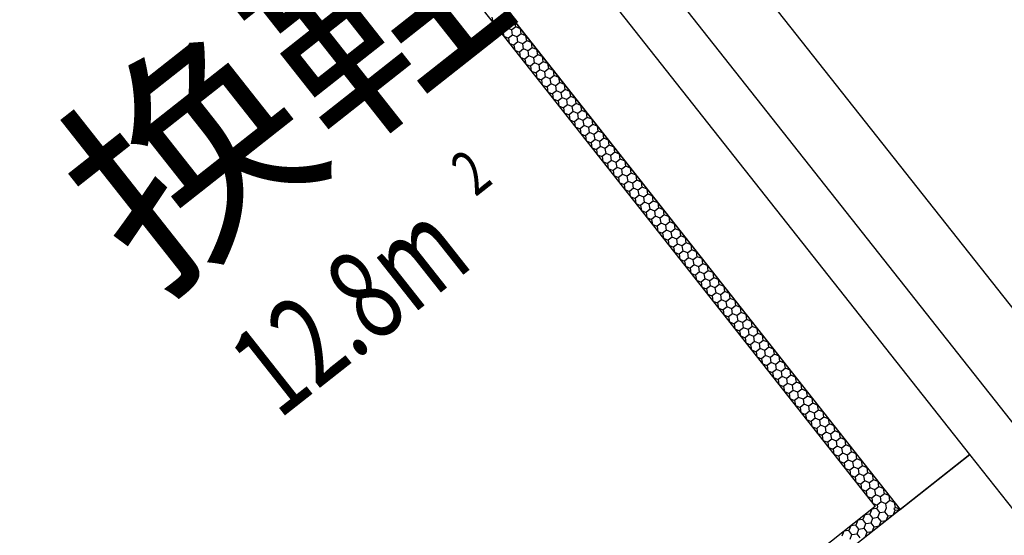
# Model space of a CAD drawing. Extents: x -862852 to -267901, y -111922 to 77925.
# Drawn here: x -837046 to -834827, y 12217 to 13380 of the extents above; entities that cross this region are included whole.
import ezdxf
from ezdxf.enums import TextEntityAlignment as Align

# ---------------------------------------------------------------- set-up
doc = ezdxf.new("R2010")
doc.units = 0
doc.header["$LTSCALE"] = 1000
doc.header["$MEASUREMENT"] = 0
for name, color, linetype in [('公用-说明', 7, 'Continuous'), ('封面', 7, 'Continuous'), ('封面、目录$0$封面', 7, 'Continuous'), ('淡显251', 251, 'Continuous')]:
    doc.layers.add(name, color=color, linetype=linetype)
doc.styles.add('-宋体', font='txt', dxfattribs={"width": 0.8})
doc.styles.add('_TCH_SPACE', font='SIMPLEX', dxfattribs={"height": 5, "bigfont": 'GBCBIG'})
doc.styles.add('COMPLEX', font='COMPLEX')
doc.styles.add('DIM_FONT', font='SIMPLEX', dxfattribs={"width": 0.7, "bigfont": 'GBCBIG'})
doc.styles.get("Standard").update_dxf_attribs({"font": 'gbenor.shx', "bigfont": 'gbcbig.shx'})
doc.styles.add('封面、目录$0$-宋体', font='txt', dxfattribs={"width": 0.8})

# ---------------------------------------------------------------- blocks, each defined once
blk = doc.blocks.new('淡显251')
at = {"layer": '淡显251'}
for p, q in [((302536.9, 109462.5), (300552.7, 111977.1)), ((300395.6, 111853.1), (302379.7, 109338.5)), ((301189.2, 110847.3), (302379.7, 109338.5)), ((301189.3, 110847.3), (302379.8, 109338.5)), ((301182.6, 110791), (302323.5, 109345.1)), ((301459.9, 110448.8), (301461.6, 110437.4)), ((301461.6, 110437.4), (301472.3, 110433.1)), ((301481.3, 110440.2), (301472.3, 110433.1)), ((301481.3, 110440.2), (301479.6, 110451.6)), ((301492, 110435.9), (301481.3, 110440.2)), ((301501, 110442.9), (301492, 110435.9)), ((301493.7, 110424.5), (301492, 110435.9)), ((301501, 110442.9), (301499.3, 110454.4)), ((301511.7, 110438.6), (301501, 110442.9)), ((301513.4, 110427.2), (301511.7, 110438.6)), ((301472.3, 110433.1), (301474, 110421.7)), ((301474, 110421.7), (301484.7, 110417.4)), ((301493.7, 110424.5), (301484.7, 110417.4)), ((301484.7, 110417.4), (301486.4, 110406)), ((301504.4, 110420.1), (301493.7, 110424.5)), ((301513.4, 110427.2), (301504.4, 110420.1)), ((301506.1, 110408.7), (301504.4, 110420.1)), ((301524.1, 110422.9), (301513.4, 110427.2)), ((301525.8, 110411.5), (301524.1, 110422.9)), ((301486.4, 110406), (301497.1, 110401.7)), ((301506.1, 110408.7), (301497.1, 110401.7)), ((301497.1, 110401.7), (301498.8, 110390.3)), ((301498.8, 110390.3), (301509.5, 110385.9)), ((301516.8, 110404.4), (301506.1, 110408.7)), ((301518.5, 110393), (301509.5, 110385.9)), ((301525.8, 110411.5), (301516.8, 110404.4)), ((301518.5, 110393), (301516.8, 110404.4)), ((301529.2, 110388.7), (301518.5, 110393)), ((301536.5, 110407.2), (301525.8, 110411.5)), ((301538.2, 110395.8), (301529.2, 110388.7)), ((301538.2, 110395.8), (301536.5, 110407.2)), ((301548.9, 110391.5), (301538.2, 110395.8)), ((301550.6, 110380.1), (301548.9, 110391.5)), ((301509.5, 110385.9), (301511.2, 110374.5)), ((301511.2, 110374.5), (301521.9, 110370.2)), ((301530.9, 110377.3), (301521.9, 110370.2)), ((301521.9, 110370.2), (301523.6, 110358.8)), ((301530.9, 110377.3), (301529.2, 110388.7)), ((301541.6, 110373), (301530.9, 110377.3)), ((301550.6, 110380.1), (301541.6, 110373)), ((301543.3, 110361.6), (301541.6, 110373)), ((301561.3, 110375.8), (301550.6, 110380.1)), ((301563, 110364.4), (301561.3, 110375.8)), ((301523.6, 110358.8), (301534.3, 110354.5)), ((301543.3, 110361.6), (301534.3, 110354.5)), ((301534.3, 110354.5), (301536, 110343.1)), ((301554, 110357.3), (301543.3, 110361.6)), ((301555.7, 110345.9), (301546.7, 110338.8)), ((301563, 110364.4), (301554, 110357.3)), ((301555.7, 110345.9), (301554, 110357.3)), ((301566.4, 110341.6), (301555.7, 110345.9)), ((301573.7, 110360.1), (301563, 110364.4)), ((301575.4, 110348.6), (301566.4, 110341.6)), ((301575.4, 110348.6), (301573.7, 110360.1)), ((301586.1, 110344.3), (301575.4, 110348.6)), ((301536, 110343.1), (301546.7, 110338.8)), ((301546.7, 110338.8), (301548.4, 110327.4)), ((301548.4, 110327.4), (301559.1, 110323.1)), ((301568.1, 110330.2), (301559.1, 110323.1)), ((301568.1, 110330.2), (301566.4, 110341.6)), ((301578.8, 110325.8), (301568.1, 110330.2)), ((301587.8, 110332.9), (301578.8, 110325.8)), ((301580.5, 110314.4), (301578.8, 110325.8)), ((301587.8, 110332.9), (301586.1, 110344.3)), ((301598.5, 110328.6), (301587.8, 110332.9)), ((301600.2, 110317.2), (301598.5, 110328.6)), ((301559.1, 110323.1), (301560.8, 110311.7)), ((301560.8, 110311.7), (301571.5, 110307.4)), ((301580.5, 110314.4), (301571.5, 110307.4)), ((301571.5, 110307.4), (301573.2, 110296)), ((301591.2, 110310.1), (301580.5, 110314.4)), ((301600.2, 110317.2), (301591.2, 110310.1)), ((301592.9, 110298.7), (301591.2, 110310.1)), ((301610.9, 110312.9), (301600.2, 110317.2)), ((301612.6, 110301.5), (301603.6, 110294.4)), ((301612.6, 110301.5), (301610.9, 110312.9)), ((301623.3, 110297.2), (301612.6, 110301.5)), ((301573.2, 110296), (301583.9, 110291.6)), ((301592.9, 110298.7), (301583.9, 110291.6)), ((301583.9, 110291.6), (301585.6, 110280.2)), ((301585.6, 110280.2), (301596.3, 110275.9)), ((301603.6, 110294.4), (301592.9, 110298.7)), ((301605.3, 110283), (301596.3, 110275.9)), ((301605.3, 110283), (301603.6, 110294.4)), ((301616, 110278.7), (301605.3, 110283)), ((301625, 110285.8), (301616, 110278.7)), ((301625, 110285.8), (301623.3, 110297.2)), ((301635.7, 110281.5), (301625, 110285.8)), ((301637.4, 110270.1), (301635.7, 110281.5)), ((301596.3, 110275.9), (301598, 110264.5)), ((301598, 110264.5), (301608.7, 110260.2)), ((301617.7, 110267.3), (301608.7, 110260.2)), ((301608.7, 110260.2), (301610.4, 110248.8)), ((301617.7, 110267.3), (301616, 110278.7)), ((301628.4, 110263), (301617.7, 110267.3)), ((301637.4, 110270.1), (301628.4, 110263)), ((301630.1, 110251.6), (301628.4, 110263)), ((301648.1, 110265.8), (301637.4, 110270.1)), ((301649.8, 110254.3), (301648.1, 110265.8)), ((301610.4, 110248.8), (301621.1, 110244.5)), ((301630.1, 110251.6), (301621.1, 110244.5)), ((301621.1, 110244.5), (301622.8, 110233.1)), ((301640.8, 110247.3), (301630.1, 110251.6)), ((301642.5, 110235.9), (301633.5, 110228.8)), ((301649.8, 110254.3), (301640.8, 110247.3)), ((301642.5, 110235.9), (301640.8, 110247.3)), ((301653.2, 110231.5), (301642.5, 110235.9)), ((301660.5, 110250), (301649.8, 110254.3)), ((301662.2, 110238.6), (301653.2, 110231.5)), ((301662.2, 110238.6), (301660.5, 110250)), ((301672.9, 110234.3), (301662.2, 110238.6)), ((301622.8, 110233.1), (301633.5, 110228.8)), ((301633.5, 110228.8), (301635.2, 110217.4)), ((301635.2, 110217.4), (301645.9, 110213.1)), ((301654.9, 110220.1), (301645.9, 110213.1)), ((301645.9, 110213.1), (301647.6, 110201.7)), ((301654.9, 110220.1), (301653.2, 110231.5)), ((301665.6, 110215.8), (301654.9, 110220.1)), ((301674.6, 110222.9), (301665.6, 110215.8)), ((301667.3, 110204.4), (301665.6, 110215.8)), ((301674.6, 110222.9), (301672.9, 110234.3)), ((301685.3, 110218.6), (301674.6, 110222.9)), ((301687, 110207.2), (301685.3, 110218.6)), ((301647.6, 110201.7), (301658.3, 110197.3)), ((301667.3, 110204.4), (301658.3, 110197.3)), ((301658.3, 110197.3), (301660, 110185.9)), ((301678, 110200.1), (301667.3, 110204.4)), ((301687, 110207.2), (301678, 110200.1)), ((301679.7, 110188.7), (301678, 110200.1)), ((301697.7, 110202.9), (301687, 110207.2)), ((301699.4, 110191.5), (301690.4, 110184.4)), ((301699.4, 110191.5), (301697.7, 110202.9)), ((301710.1, 110187.2), (301699.4, 110191.5)), ((301660, 110185.9), (301670.7, 110181.6)), ((301679.7, 110188.7), (301670.7, 110181.6)), ((301670.7, 110181.6), (301672.4, 110170.2)), ((301672.4, 110170.2), (301683.1, 110165.9)), ((301690.4, 110184.4), (301679.7, 110188.7)), ((301692.1, 110173), (301683.1, 110165.9)), ((301692.1, 110173), (301690.4, 110184.4)), ((301702.8, 110168.7), (301692.1, 110173)), ((301711.8, 110175.8), (301702.8, 110168.7)), ((301704.5, 110157.3), (301702.8, 110168.7)), ((301711.8, 110175.8), (301710.1, 110187.2)), ((301722.5, 110171.5), (301711.8, 110175.8)), ((301724.2, 110160), (301722.5, 110171.5)), ((301683.1, 110165.9), (301684.8, 110154.5)), ((301684.8, 110154.5), (301695.5, 110150.2)), ((301704.5, 110157.3), (301695.5, 110150.2)), ((301695.5, 110150.2), (301697.2, 110138.8)), ((301715.2, 110153), (301704.5, 110157.3)), ((301724.2, 110160), (301715.2, 110153)), ((301716.9, 110141.6), (301715.2, 110153)), ((301734.9, 110155.7), (301724.2, 110160)), ((301736.6, 110144.3), (301734.9, 110155.7)), ((301697.2, 110138.8), (301707.9, 110134.5)), ((301716.9, 110141.6), (301707.9, 110134.5)), ((301707.9, 110134.5), (301709.6, 110123.1)), ((301727.6, 110137.2), (301716.9, 110141.6)), ((301729.3, 110125.8), (301720.3, 110118.8)), ((301736.6, 110144.3), (301727.6, 110137.2)), ((301729.3, 110125.8), (301727.6, 110137.2)), ((301740, 110121.5), (301729.3, 110125.8)), ((301747.3, 110140), (301736.6, 110144.3)), ((301749, 110128.6), (301740, 110121.5)), ((301749, 110128.6), (301747.3, 110140)), ((301759.7, 110124.3), (301749, 110128.6)), ((301761.4, 110112.9), (301759.7, 110124.3)), ((301709.6, 110123.1), (301720.3, 110118.8)), ((301720.3, 110118.8), (301722, 110107.4)), ((301722, 110107.4), (301732.7, 110103)), ((301741.7, 110110.1), (301732.7, 110103)), ((301732.7, 110103), (301734.4, 110091.6)), ((301741.7, 110110.1), (301740, 110121.5)), ((301752.4, 110105.8), (301741.7, 110110.1)), ((301761.4, 110112.9), (301752.4, 110105.8)), ((301754.1, 110094.4), (301752.4, 110105.8)), ((301772.1, 110108.6), (301761.4, 110112.9)), ((301773.8, 110097.2), (301772.1, 110108.6)), ((301734.4, 110091.6), (301745.1, 110087.3)), ((301754.1, 110094.4), (301745.1, 110087.3)), ((301745.1, 110087.3), (301746.8, 110075.9)), ((301764.8, 110090.1), (301754.1, 110094.4)), ((301773.8, 110097.2), (301764.8, 110090.1)), ((301766.5, 110078.7), (301764.8, 110090.1)), ((301784.5, 110092.9), (301773.8, 110097.2)), ((301786.2, 110081.5), (301777.2, 110074.4)), ((301786.2, 110081.5), (301784.5, 110092.9)), ((301796.9, 110077.2), (301786.2, 110081.5)), ((301746.8, 110075.9), (301757.5, 110071.6)), ((301766.5, 110078.7), (301757.5, 110071.6)), ((301757.5, 110071.6), (301759.2, 110060.2)), ((301759.2, 110060.2), (301769.9, 110055.9)), ((301777.2, 110074.4), (301766.5, 110078.7)), ((301778.9, 110063), (301769.9, 110055.9)), ((301778.9, 110063), (301777.2, 110074.4)), ((301789.6, 110058.7), (301778.9, 110063)), ((301798.6, 110065.7), (301789.6, 110058.7)), ((301791.3, 110047.3), (301789.6, 110058.7)), ((301798.6, 110065.7), (301796.9, 110077.2)), ((301809.3, 110061.4), (301798.6, 110065.7)), ((301811, 110050), (301809.3, 110061.4)), ((301769.9, 110055.9), (301771.6, 110044.5)), ((301771.6, 110044.5), (301782.3, 110040.2)), ((301791.3, 110047.3), (301782.3, 110040.2)), ((301782.3, 110040.2), (301784.1, 110028.8)), ((301802, 110042.9), (301791.3, 110047.3)), ((301811, 110050), (301802, 110042.9)), ((301803.7, 110031.5), (301802, 110042.9)), ((301821.7, 110045.7), (301811, 110050)), ((301823.4, 110034.3), (301821.7, 110045.7)), ((301784.1, 110028.8), (301794.7, 110024.5)), ((301803.7, 110031.5), (301794.7, 110024.5)), ((301794.7, 110024.5), (301796.5, 110013.1)), ((301796.5, 110013.1), (301807.1, 110008.7)), ((301814.4, 110027.2), (301803.7, 110031.5)), ((301816.1, 110015.8), (301807.1, 110008.7)), ((301823.4, 110034.3), (301814.4, 110027.2)), ((301816.1, 110015.8), (301814.4, 110027.2)), ((301826.8, 110011.5), (301816.1, 110015.8)), ((301834.1, 110030), (301823.4, 110034.3)), ((301835.8, 110018.6), (301826.8, 110011.5)), ((301835.8, 110018.6), (301834.1, 110030)), ((301846.5, 110014.3), (301835.8, 110018.6)), ((301848.2, 110002.9), (301846.5, 110014.3)), ((301807.1, 110008.7), (301808.9, 109997.3)), ((301808.9, 109997.3), (301819.5, 109993)), ((301828.5, 110000.1), (301819.5, 109993)), ((301819.5, 109993), (301821.3, 109981.6)), ((301828.5, 110000.1), (301826.8, 110011.5)), ((301839.2, 109995.8), (301828.5, 110000.1)), ((301848.2, 110002.9), (301839.2, 109995.8)), ((301840.9, 109984.4), (301839.2, 109995.8)), ((301858.9, 109998.6), (301848.2, 110002.9)), ((301860.6, 109987.2), (301858.9, 109998.6)), ((301821.3, 109981.6), (301831.9, 109977.3)), ((301840.9, 109984.4), (301831.9, 109977.3)), ((301831.9, 109977.3), (301833.7, 109965.9)), ((301851.6, 109980.1), (301840.9, 109984.4)), ((301853.3, 109968.7), (301844.3, 109961.6)), ((301860.6, 109987.2), (301851.6, 109980.1)), ((301853.3, 109968.7), (301851.6, 109980.1)), ((301864, 109964.4), (301853.3, 109968.7)), ((301871.3, 109982.9), (301860.6, 109987.2)), ((301873, 109971.4), (301864, 109964.4)), ((301873, 109971.4), (301871.3, 109982.9)), ((301883.7, 109967.1), (301873, 109971.4)), ((301833.7, 109965.9), (301844.3, 109961.6)), ((301844.3, 109961.6), (301846.1, 109950.2)), ((301846.1, 109950.2), (301856.7, 109945.9)), ((301865.7, 109953), (301856.7, 109945.9)), ((301865.7, 109953), (301864, 109964.4)), ((301876.4, 109948.6), (301865.7, 109953)), ((301885.4, 109955.7), (301876.4, 109948.6)), ((301878.1, 109937.2), (301876.4, 109948.6)), ((301885.4, 109955.7), (301883.7, 109967.1)), ((301896.1, 109951.4), (301885.4, 109955.7)), ((301897.8, 109940), (301896.1, 109951.4)), ((301856.7, 109945.9), (301858.5, 109934.5)), ((301858.5, 109934.5), (301869.1, 109930.2)), ((301878.1, 109937.2), (301869.1, 109930.2)), ((301869.1, 109930.2), (301870.9, 109918.8)), ((301888.8, 109932.9), (301878.1, 109937.2)), ((301897.8, 109940), (301888.8, 109932.9)), ((301890.5, 109921.5), (301888.8, 109932.9)), ((301908.5, 109935.7), (301897.8, 109940)), ((301910.2, 109924.3), (301901.2, 109917.2)), ((301910.2, 109924.3), (301908.5, 109935.7)), ((301920.9, 109920), (301910.2, 109924.3)), ((301870.9, 109918.8), (301881.5, 109914.4)), ((301890.5, 109921.5), (301881.5, 109914.4)), ((301881.5, 109914.4), (301883.3, 109903)), ((301883.3, 109903), (301893.9, 109898.7)), ((301901.2, 109917.2), (301890.5, 109921.5)), ((301902.9, 109905.8), (301893.9, 109898.7)), ((301902.9, 109905.8), (301901.2, 109917.2)), ((301913.6, 109901.5), (301902.9, 109905.8)), ((301922.6, 109908.6), (301913.6, 109901.5)), ((301922.6, 109908.6), (301920.9, 109920)), ((301933.3, 109904.3), (301922.6, 109908.6)), ((301935, 109892.9), (301933.3, 109904.3)), ((301893.9, 109898.7), (301895.7, 109887.3)), ((301895.7, 109887.3), (301906.4, 109883)), ((301915.3, 109890.1), (301906.4, 109883)), ((301906.4, 109883), (301908.1, 109871.6)), ((301915.3, 109890.1), (301913.6, 109901.5)), ((301926, 109885.8), (301915.3, 109890.1)), ((301935, 109892.9), (301926, 109885.8)), ((301927.7, 109874.4), (301926, 109885.8)), ((301945.7, 109888.6), (301935, 109892.9)), ((301947.4, 109877.2), (301945.7, 109888.6)), ((301908.1, 109871.6), (301918.8, 109867.3)), ((301927.7, 109874.4), (301918.8, 109867.3)), ((301918.8, 109867.3), (301920.5, 109855.9)), ((301938.4, 109870.1), (301927.7, 109874.4)), ((301940.1, 109858.7), (301931.2, 109851.6)), ((301947.4, 109877.2), (301938.4, 109870.1)), ((301940.1, 109858.7), (301938.4, 109870.1)), ((301950.8, 109854.3), (301940.1, 109858.7)), ((301958.1, 109872.8), (301947.4, 109877.2)), ((301959.8, 109861.4), (301950.8, 109854.3)), ((301959.8, 109861.4), (301958.1, 109872.8)), ((301970.5, 109857.1), (301959.8, 109861.4)), ((301920.5, 109855.9), (301931.2, 109851.6)), ((301931.2, 109851.6), (301932.9, 109840.2)), ((301932.9, 109840.2), (301943.6, 109835.9)), ((301952.5, 109842.9), (301943.6, 109835.9)), ((301943.6, 109835.9), (301945.3, 109824.5)), ((301952.5, 109842.9), (301950.8, 109854.3)), ((301963.2, 109838.6), (301952.5, 109842.9)), ((301972.2, 109845.7), (301963.2, 109838.6)), ((301964.9, 109827.2), (301963.2, 109838.6)), ((301972.2, 109845.7), (301970.5, 109857.1)), ((301982.9, 109841.4), (301972.2, 109845.7)), ((301984.6, 109830), (301982.9, 109841.4)), ((301945.3, 109824.5), (301956, 109820.1)), ((301964.9, 109827.2), (301956, 109820.1)), ((301956, 109820.1), (301957.7, 109808.7)), ((301975.6, 109822.9), (301964.9, 109827.2)), ((301984.6, 109830), (301975.6, 109822.9)), ((301977.3, 109811.5), (301975.6, 109822.9)), ((301995.3, 109825.7), (301984.6, 109830)), ((301997, 109814.3), (301988, 109807.2)), ((301997, 109814.3), (301995.3, 109825.7)), ((302007.7, 109810), (301997, 109814.3)), ((301957.7, 109808.7), (301968.4, 109804.4)), ((301977.3, 109811.5), (301968.4, 109804.4)), ((301968.4, 109804.4), (301970.1, 109793)), ((301970.1, 109793), (301980.8, 109788.7)), ((301988, 109807.2), (301977.3, 109811.5)), ((301989.7, 109795.8), (301980.8, 109788.7)), ((301989.7, 109795.8), (301988, 109807.2)), ((302000.4, 109791.5), (301989.7, 109795.8)), ((302009.4, 109798.6), (302000.4, 109791.5)), ((302002.1, 109780.1), (302000.4, 109791.5)), ((302009.4, 109798.6), (302007.7, 109810)), ((302020.1, 109794.3), (302009.4, 109798.6)), ((302021.8, 109782.9), (302020.1, 109794.3)), ((301980.8, 109788.7), (301982.5, 109777.3)), ((301982.5, 109777.3), (301993.2, 109773)), ((302002.1, 109780.1), (301993.2, 109773)), ((301993.2, 109773), (301994.9, 109761.6)), ((302012.8, 109775.8), (302002.1, 109780.1)), ((302021.8, 109782.9), (302012.8, 109775.8)), ((302014.5, 109764.4), (302012.8, 109775.8)), ((302032.5, 109778.5), (302021.8, 109782.9)), ((302034.2, 109767.1), (302032.5, 109778.5)), ((301994.9, 109761.6), (302005.6, 109757.3)), ((302014.5, 109764.4), (302005.6, 109757.3)), ((302005.6, 109757.3), (302007.3, 109745.9)), ((302025.2, 109760), (302014.5, 109764.4)), ((302026.9, 109748.6), (302018, 109741.6)), ((302034.2, 109767.1), (302025.2, 109760)), ((302026.9, 109748.6), (302025.2, 109760)), ((302037.6, 109744.3), (302026.9, 109748.6)), ((302044.9, 109762.8), (302034.2, 109767.1)), ((302046.6, 109751.4), (302037.6, 109744.3)), ((302046.6, 109751.4), (302044.9, 109762.8)), ((302057.3, 109747.1), (302046.6, 109751.4)), ((302059, 109735.7), (302057.3, 109747.1)), ((302007.3, 109745.9), (302018, 109741.6)), ((302018, 109741.6), (302019.7, 109730.2)), ((302019.7, 109730.2), (302030.4, 109725.8)), ((302039.3, 109732.9), (302030.4, 109725.8)), ((302030.4, 109725.8), (302032.1, 109714.4)), ((302039.3, 109732.9), (302037.6, 109744.3)), ((302050, 109728.6), (302039.3, 109732.9)), ((302059, 109735.7), (302050, 109728.6)), ((302051.7, 109717.2), (302050, 109728.6)), ((302069.7, 109731.4), (302059, 109735.7)), ((302071.4, 109720), (302069.7, 109731.4)), ((302032.1, 109714.4), (302042.8, 109710.1)), ((302051.7, 109717.2), (302042.8, 109710.1)), ((302042.8, 109710.1), (302044.5, 109698.7)), ((302062.4, 109712.9), (302051.7, 109717.2)), ((302071.4, 109720), (302062.4, 109712.9)), ((302064.1, 109701.5), (302062.4, 109712.9)), ((302082.1, 109715.7), (302071.4, 109720)), ((302083.8, 109704.3), (302074.8, 109697.2)), ((302083.8, 109704.3), (302082.1, 109715.7)), ((302094.5, 109700), (302083.8, 109704.3)), ((302044.5, 109698.7), (302055.2, 109694.4)), ((302064.1, 109701.5), (302055.2, 109694.4)), ((302055.2, 109694.4), (302056.9, 109683)), ((302056.9, 109683), (302067.6, 109678.7)), ((302074.8, 109697.2), (302064.1, 109701.5)), ((302076.5, 109685.8), (302067.6, 109678.7)), ((302076.5, 109685.8), (302074.8, 109697.2)), ((302087.2, 109681.5), (302076.5, 109685.8)), ((302096.2, 109688.6), (302087.2, 109681.5)), ((302088.9, 109670.1), (302087.2, 109681.5)), ((302096.2, 109688.6), (302094.5, 109700)), ((302106.9, 109684.2), (302096.2, 109688.6)), ((302108.6, 109672.8), (302106.9, 109684.2)), ((302067.6, 109678.7), (302069.3, 109667.3)), ((302069.3, 109667.3), (302080, 109663)), ((302088.9, 109670.1), (302080, 109663)), ((302080, 109663), (302081.7, 109651.6)), ((302099.6, 109665.7), (302088.9, 109670.1)), ((302108.6, 109672.8), (302099.6, 109665.7)), ((302101.3, 109654.3), (302099.6, 109665.7)), ((302119.3, 109668.5), (302108.6, 109672.8)), ((302121, 109657.1), (302119.3, 109668.5)), ((302081.7, 109651.6), (302092.4, 109647.3)), ((302101.3, 109654.3), (302092.4, 109647.3)), ((302092.4, 109647.3), (302094.1, 109635.9)), ((302094.1, 109635.9), (302104.8, 109631.5)), ((302112, 109650), (302101.3, 109654.3)), ((302113.7, 109638.6), (302104.8, 109631.5)), ((302121, 109657.1), (302112, 109650)), ((302113.7, 109638.6), (302112, 109650)), ((302124.4, 109634.3), (302113.7, 109638.6)), ((302131.7, 109652.8), (302121, 109657.1)), ((302133.4, 109641.4), (302124.4, 109634.3)), ((302133.4, 109641.4), (302131.7, 109652.8)), ((302144.1, 109637.1), (302133.4, 109641.4)), ((302145.8, 109625.7), (302144.1, 109637.1)), ((302104.8, 109631.5), (302106.5, 109620.1)), ((302106.5, 109620.1), (302117.2, 109615.8)), ((302126.1, 109622.9), (302117.2, 109615.8)), ((302117.2, 109615.8), (302118.9, 109604.4)), ((302126.1, 109622.9), (302124.4, 109634.3)), ((302136.8, 109618.6), (302126.1, 109622.9)), ((302145.8, 109625.7), (302136.8, 109618.6)), ((302138.6, 109607.2), (302136.8, 109618.6)), ((302156.5, 109621.4), (302145.8, 109625.7)), ((302158.2, 109610), (302156.5, 109621.4)), ((302118.9, 109604.4), (302129.6, 109600.1)), ((302138.6, 109607.2), (302129.6, 109600.1)), ((302129.6, 109600.1), (302131.3, 109588.7)), ((302149.2, 109602.9), (302138.6, 109607.2)), ((302151, 109591.5), (302142, 109584.4)), ((302158.2, 109610), (302149.2, 109602.9)), ((302151, 109591.5), (302149.2, 109602.9)), ((302161.6, 109587.2), (302151, 109591.5)), ((302168.9, 109605.7), (302158.2, 109610)), ((302170.6, 109594.3), (302161.6, 109587.2)), ((302170.6, 109594.3), (302168.9, 109605.7)), ((302181.3, 109589.9), (302170.6, 109594.3)), ((302131.3, 109588.7), (302142, 109584.4)), ((302142, 109584.4), (302143.7, 109573)), ((302143.7, 109573), (302154.4, 109568.7)), ((302163.4, 109575.8), (302154.4, 109568.7)), ((302163.4, 109575.8), (302161.6, 109587.2)), ((302174, 109571.4), (302163.4, 109575.8)), ((302183, 109578.5), (302174, 109571.4)), ((302175.8, 109560), (302174, 109571.4)), ((302183, 109578.5), (302181.3, 109589.9)), ((302193.7, 109574.2), (302183, 109578.5)), ((302195.4, 109562.8), (302193.7, 109574.2)), ((302154.4, 109568.7), (302156.1, 109557.3)), ((302156.1, 109557.3), (302166.8, 109553)), ((302175.8, 109560), (302166.8, 109553)), ((302166.8, 109553), (302168.5, 109541.6)), ((302186.4, 109555.7), (302175.8, 109560)), ((302195.4, 109562.8), (302186.4, 109555.7)), ((302188.2, 109544.3), (302186.4, 109555.7)), ((302206.1, 109558.5), (302195.4, 109562.8)), ((302207.8, 109547.1), (302198.8, 109540)), ((302207.8, 109547.1), (302206.1, 109558.5)), ((302218.5, 109542.8), (302207.8, 109547.1)), ((302168.5, 109541.6), (302179.2, 109537.2)), ((302188.2, 109544.3), (302179.2, 109537.2)), ((302179.2, 109537.2), (302180.9, 109525.8)), ((302180.9, 109525.8), (302191.6, 109521.5)), ((302198.8, 109540), (302188.2, 109544.3)), ((302200.6, 109528.6), (302191.6, 109521.5)), ((302200.6, 109528.6), (302198.8, 109540)), ((302211.2, 109524.3), (302200.6, 109528.6)), ((302220.2, 109531.4), (302211.2, 109524.3)), ((302220.2, 109531.4), (302218.5, 109542.8)), ((302230.9, 109527.1), (302220.2, 109531.4)), ((302232.6, 109515.7), (302230.9, 109527.1)), ((302191.6, 109521.5), (302193.3, 109510.1)), ((302193.3, 109510.1), (302204, 109505.8)), ((302213, 109512.9), (302204, 109505.8)), ((302204, 109505.8), (302205.7, 109494.4)), ((302213, 109512.9), (302211.2, 109524.3)), ((302223.6, 109508.6), (302213, 109512.9)), ((302232.6, 109515.7), (302223.6, 109508.6)), ((302225.4, 109497.2), (302223.6, 109508.6)), ((302243.3, 109511.4), (302232.6, 109515.7)), ((302245, 109500), (302243.3, 109511.4)), ((302205.7, 109494.4), (302216.4, 109490.1)), ((302225.4, 109497.2), (302216.4, 109490.1)), ((302216.4, 109490.1), (302218.1, 109478.7)), ((302236, 109492.9), (302225.4, 109497.2)), ((302237.8, 109481.5), (302228.8, 109474.4)), ((302245, 109500), (302236, 109492.9)), ((302237.8, 109481.5), (302236, 109492.9)), ((302248.4, 109477.1), (302237.8, 109481.5)), ((302255.7, 109495.6), (302245, 109500)), ((302257.4, 109484.2), (302248.4, 109477.1)), ((302257.4, 109484.2), (302255.7, 109495.6)), ((302268.1, 109479.9), (302257.4, 109484.2)), ((302218.1, 109478.7), (302228.8, 109474.4)), ((302536.9, 109462.5), (302222.4, 109214.3)), ((302228.8, 109474.4), (302230.5, 109463)), ((302230.5, 109463), (302241.2, 109458.7)), ((302250.2, 109465.7), (302241.2, 109458.7)), ((302241.2, 109458.7), (302242.9, 109447.3)), ((302250.2, 109465.7), (302248.4, 109477.1)), ((302260.9, 109461.4), (302250.2, 109465.7)), ((302269.8, 109468.5), (302260.9, 109461.4)), ((302262.6, 109450), (302260.9, 109461.4)), ((302269.8, 109468.5), (302268.1, 109479.9)), ((302280.5, 109464.2), (302269.8, 109468.5)), ((302282.2, 109452.8), (302280.5, 109464.2)), ((302379.7, 109338.5), (302536.9, 109462.5)), ((302784.9, 109148.1), (302536.9, 109462.5)), ((302242.9, 109447.3), (302253.6, 109442.9)), ((302262.6, 109450), (302253.6, 109442.9)), ((302253.6, 109442.9), (302255.3, 109431.5)), ((302273.3, 109445.7), (302262.6, 109450)), ((302282.2, 109452.8), (302273.3, 109445.7)), ((302275, 109434.3), (302273.3, 109445.7)), ((302292.9, 109448.5), (302282.2, 109452.8)), ((302294.6, 109437.1), (302285.7, 109430)), ((302294.6, 109437.1), (302292.9, 109448.5)), ((302305.3, 109432.8), (302294.6, 109437.1)), ((302255.3, 109431.5), (302266, 109427.2)), ((302275, 109434.3), (302266, 109427.2)), ((302266, 109427.2), (302267.7, 109415.8)), ((302267.7, 109415.8), (302278.4, 109411.5)), ((302285.7, 109430), (302275, 109434.3)), ((302287.4, 109418.6), (302278.4, 109411.5)), ((302287.4, 109418.6), (302285.7, 109430)), ((302298.1, 109414.3), (302287.4, 109418.6)), ((302307, 109421.4), (302298.1, 109414.3)), ((302299.8, 109402.9), (302298.1, 109414.3)), ((302307, 109421.4), (302305.3, 109432.8)), ((302317.7, 109417.1), (302307, 109421.4)), ((302319.4, 109405.7), (302317.7, 109417.1)), ((302278.4, 109411.5), (302280.1, 109400.1)), ((302280.1, 109400.1), (302290.8, 109395.8)), ((302299.8, 109402.9), (302290.8, 109395.8)), ((302290.8, 109395.8), (302292.5, 109384.4)), ((302310.5, 109398.6), (302299.8, 109402.9)), ((302319.4, 109405.7), (302310.5, 109398.6)), ((302312.2, 109387.2), (302310.5, 109398.6)), ((302330.1, 109401.3), (302319.4, 109405.7)), ((302331.8, 109389.9), (302330.1, 109401.3)), ((302292.5, 109384.4), (302303.2, 109380.1)), ((302312.2, 109387.2), (302303.2, 109380.1)), ((302303.2, 109380.1), (302304.9, 109368.7)), ((302322.9, 109382.8), (302312.2, 109387.2)), ((302324.6, 109371.4), (302315.6, 109364.4)), ((302331.8, 109389.9), (302322.9, 109382.8)), ((302324.6, 109371.4), (302322.9, 109382.8)), ((302335.3, 109367.1), (302324.6, 109371.4)), ((302342.5, 109385.6), (302331.8, 109389.9)), ((302344.2, 109374.2), (302335.3, 109367.1)), ((302344.2, 109374.2), (302342.5, 109385.6)), ((302354.9, 109369.9), (302344.2, 109374.2)), ((302356.6, 109358.5), (302354.9, 109369.9)), ((302304.9, 109368.7), (302315.6, 109364.4)), ((302315.6, 109364.4), (302317.3, 109353)), ((302317.3, 109353), (302328, 109348.6)), ((302337, 109355.7), (302328, 109348.6)), ((302328, 109348.6), (302328.6, 109344.5)), ((302337, 109355.7), (302335.3, 109367.1)), ((302347.7, 109351.4), (302337, 109355.7)), ((302356.6, 109358.5), (302347.7, 109351.4)), ((302349.1, 109342.1), (302347.7, 109351.4)), ((302367.3, 109354.2), (302356.6, 109358.5)), ((302369, 109342.8), (302367.3, 109354.2)), ((302323.5, 109345.1), (302166.3, 109221)), ((302379.7, 109338.5), (302222.5, 109214.4)), ((302299.9, 109326.5), (302295.6, 109315.8)), ((302311.3, 109328.2), (302299.9, 109326.5)), ((302315.6, 109338.9), (302311.3, 109328.2)), ((302318.4, 109319.2), (302311.3, 109328.2)), ((302327, 109340.6), (302315.6, 109338.9)), ((302328.6, 109344.5), (302327, 109340.6)), ((302334.1, 109331.6), (302327, 109340.6)), ((302329.8, 109320.9), (302334.1, 109331.6)), ((302334.1, 109331.6), (302345.5, 109333.3)), ((302345.5, 109333.3), (302349.1, 109342.1)), ((302352.6, 109324.4), (302345.5, 109333.3)), ((302352.6, 109324.4), (302364, 109326.1)), ((302364, 109326.1), (302368.3, 109336.8)), ((302369, 109342.8), (302365.7, 109340.1)), ((302368.3, 109336.8), (302365.7, 109340.1)), ((302368.3, 109336.8), (302379.7, 109338.5)), ((302379.7, 109338.5), (302369, 109342.8)), ((302279.9, 109303.4), (302268.5, 109301.7)), ((302284.2, 109314.1), (302279.9, 109303.4)), ((302286.9, 109294.4), (302279.9, 109303.4)), ((302295.6, 109315.8), (302284.2, 109314.1)), ((302302.7, 109306.8), (302295.6, 109315.8)), ((302298.3, 109296.1), (302302.7, 109306.8)), ((302302.7, 109306.8), (302314.1, 109308.5)), ((302314.1, 109308.5), (302318.4, 109319.2)), ((302321.2, 109299.5), (302314.1, 109308.5)), ((302318.4, 109319.2), (302329.8, 109320.9)), ((302336.9, 109311.9), (302329.8, 109320.9)), ((302332.6, 109301.3), (302336.9, 109311.9)), ((302336.9, 109311.9), (302348.3, 109313.7)), ((302348.3, 109313.7), (302352.6, 109324.4)), ((302252.7, 109289.3), (302248.4, 109278.6)), ((302264.1, 109291), (302252.7, 109289.3)), ((302268.5, 109301.7), (302264.1, 109291)), ((302271.2, 109282), (302264.1, 109291)), ((302266.9, 109271.3), (302271.2, 109282)), ((302271.2, 109282), (302282.6, 109283.7)), ((302282.6, 109283.7), (302286.9, 109294.4)), ((302289.7, 109274.7), (302282.6, 109283.7)), ((302286.9, 109294.4), (302298.3, 109296.1)), ((302305.4, 109287.1), (302298.3, 109296.1)), ((302301.1, 109276.4), (302305.4, 109287.1)), ((302305.4, 109287.1), (302316.8, 109288.8)), ((302316.8, 109288.8), (302321.2, 109299.5)), ((302321.2, 109299.5), (302332.6, 109301.3))]:
    blk.add_line(p, q, dxfattribs=at)
at = {"layer": '淡显251', "linetype": 'Continuous'}
for p, q in [((303172.9, 109108.8), (301913.6, 110704.8)), ((303047.2, 109009.6), (301738.3, 110668.4))]:
    blk.add_line(p, q, dxfattribs=at)
at = {"layer": '淡显251'}
blk.add_text('换鞋区', height=386.2, rotation=38.2748, dxfattribs=at).set_placement((300692.9, 109816.5))
at = {"layer": '淡显251', "style": '_TCH_SPACE', "width": 0.705882}
for s, height, p in [('2', 102.1, (301422.6, 110042.5)), ('12.8m', 204.2, (300979.7, 109540))]:
    blk.add_text(s, height=height, rotation=38.2748, dxfattribs=at).set_placement(p)
at = {"layer": '淡显251', "style": 'COMPLEX', "width": 1.041667}
for p, p2 in [((323219.8, 121167.3), (323471.2, 121365.7)), ((324261.5, 119847.1), (324512.9, 120045.5))]:
    blk.add_attdef('A', text='', height=358.8, rotation=38.2748, dxfattribs=at).set_placement(p, p2, align=Align.FIT)
at = {"layer": '淡显251', "width": 0.8, "flags": 9}
for tag, p, rotation in [('YSIZE', (303765.8, 121314.4), 308.2748), ('XSIZE', (303765.8, 121314.4), 308.2748), ('YSIZE', (303420, 121041.6), 308.2748), ('XSIZE', (303420, 121041.6), 308.2748), ('XSIZE', (303074.2, 120768.8), 308.2748), ('YSIZE', (303074.2, 120768.8), 308.2748), ('XSIZE', (304216.5, 120743.1), 308.2748), ('YSIZE', (304216.5, 120743.1), 308.2748), ('YSIZE', (302728.5, 120495.9), 308.2748), ('XSIZE', (302728.5, 120495.9), 308.2748), ('YSIZE', (303870.8, 120470.3), 308.2748), ('XSIZE', (303870.8, 120470.3), 308.2748), ('YSIZE', (302382.7, 120223.1), 308.2748), ('XSIZE', (302382.7, 120223.1), 308.2748), ('YSIZE', (303525, 120197.5), 308.2748), ('XSIZE', (303525, 120197.5), 308.2748), ('XSIZE', (302036.9, 119950.3), 308.2748), ('YSIZE', (302036.9, 119950.3), 308.2748), ('XSIZE', (303179.2, 119924.6), 308.2748), ('YSIZE', (303179.2, 119924.6), 308.2748), ('YSIZE', (301691.2, 119677.5), 308.2748), ('XSIZE', (301691.2, 119677.5), 308.2748), ('YSIZE', (302833.5, 119651.8), 308.2748), ('XSIZE', (302833.5, 119651.8), 308.2748), ('YSIZE', (301345.4, 119404.6), 308.2748), ('XSIZE', (301345.4, 119404.6), 308.2748), ('YSIZE', (302487.7, 119379), 308.2748), ('XSIZE', (302487.7, 119379), 308.2748), ('XSIZE', (300999.6, 119131.8), 308.2748), ('YSIZE', (300999.6, 119131.8), 308.2748), ('XSIZE', (302141.9, 119106.2), 308.2748), ('YSIZE', (302141.9, 119106.2), 308.2748), ('YSIZE', (300653.9, 118859), 308.2748), ('XSIZE', (300653.9, 118859), 308.2748), ('YSIZE', (301796.2, 118833.4), 308.2748), ('XSIZE', (301796.2, 118833.4), 308.2748), ('YSIZE', (304327.4, 118796), 128.2748), ('XSIZE', (304327.4, 118796), 128.2748), ('YSIZE', (301450.4, 118560.5), 308.2748), ('XSIZE', (301450.4, 118560.5), 308.2748), ('YSIZE', (303981.6, 118523.1), 128.2748), ('XSIZE', (303981.6, 118523.1), 128.2748), ('XSIZE', (301104.6, 118287.7), 308.2748), ('YSIZE', (301104.6, 118287.7), 308.2748), ('YSIZE', (303635.9, 118250.3), 128.2748), ('XSIZE', (303635.9, 118250.3), 128.2748), ('YSIZE', (303290.1, 117977.5), 128.2748), ('XSIZE', (303290.1, 117977.5), 128.2748), ('XSIZE', (302944.3, 117704.7), 128.2748), ('YSIZE', (302944.3, 117704.7), 128.2748), ('YSIZE', (302598.6, 117431.8), 128.2748), ('XSIZE', (302598.6, 117431.8), 128.2748)]:
    blk.add_attdef(tag, p, '', height=0.4, rotation=rotation, dxfattribs=at)
at = {"layer": '淡显251', "style": 'DIM_FONT', "width": 0.8, "flags": 9}
for tag, p, rotation in [('XSIZE', (294598.4, 107532.9), 128.2748), ('YSIZE', (294598.5, 107532.6), 128.2748), ('XSIZE', (293136.7, 106379.6), 128.2748), ('YSIZE', (293136.9, 106379.3), 128.2748), ('XSIZE', (296260.2, 105428), 218.2748), ('YSIZE', (296260.5, 105428.2), 218.2748), ('XSIZE', (294798.6, 104274.7), 218.2748), ('YSIZE', (294798.8, 104274.9), 218.2748)]:
    blk.add_attdef(tag, p, '', height=0.4, rotation=rotation, dxfattribs=at)
blk = doc.blocks.new('新基石标准封面-A2')
at = {"layer": '淡显251'}
blk.add_blockref('淡显251', (-285322.3, -81587.7), dxfattribs=at)
at = {"layer": '公用-说明', "color": 6, "style": '-宋体', "width": 0.8}
blk.add_attdef('出图日期', text='', height=490.9, dxfattribs=at).set_placement((33781.1, 20039.6), align=Align.CENTER)
at = {"layer": '封面', "color": 6, "style": '-宋体', "width": 0.8}
blk.add_attdef('专业、阶段', text='', height=679.7, dxfattribs=at).set_placement((34099.6, 23717.5), align=Align.CENTER)
blk.add_attdef('工程编号', (34270, 22194.2), '', height=492.2, dxfattribs=at)
at = {"layer": '封面、目录$0$封面', "color": 6, "style": '封面、目录$0$-宋体', "width": 0.8}
blk.add_attdef('项目名称', text='', height=1510.5, dxfattribs=at).set_placement((34221.8, 25945), align=Align.CENTER)

msp = doc.modelspace()

# ---------------------------------------------------------------- block references
at = {"color": 4}
msp.add_blockref('新基石标准封面-A2', (-852118.8, -15475.5, 0), dxfattribs=at)

doc.saveas('drawing.dxf')
